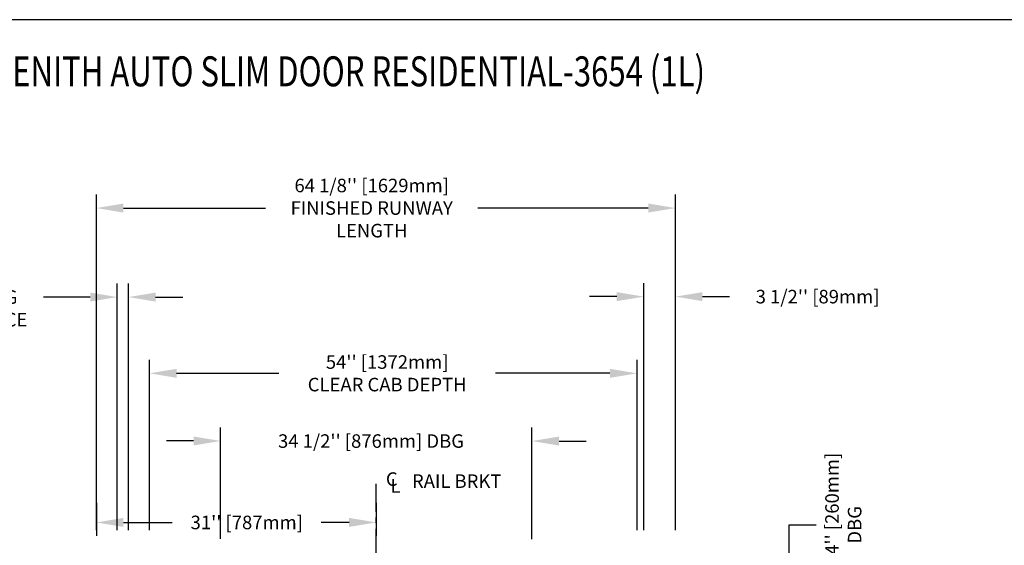
# Model space of a CAD drawing. Units: inches. Extents: x -1 to 417, y 4 to 299.
# Drawn here: x 205 to 314, y 241 to 299 of the extents above; entities that cross this region are included whole.
import ezdxf
from ezdxf.enums import TextEntityAlignment as Align

# ---------------------------------------------------------------- set-up
doc = ezdxf.new("R2010")
doc.units = ezdxf.units.IN
doc.header["$MEASUREMENT"] = 0
doc.linetypes.add('CENTER', pattern=[2, 1.25, -0.25, 0.25, -0.25])
for name, color, linetype in [('CENTER', 2, 'CENTER'), ('DIM', 3, 'Continuous'), ('MASONRY', 7, 'Continuous')]:
    doc.layers.add(name, color=color, linetype=linetype)
doc.styles.add('ELEV_STYLE', font='txt.shx', dxfattribs={"height": 2.5})
doc.styles.add('PLAN_STYLE', font='txt.shx', dxfattribs={"height": 1.5})
doc.styles.add('SIMPLEX', font='archs.shx')
doc.dimstyles.new('IMPERIAL_PL', dxfattribs={"dimtxt": 1.5, "dimasz": 3, "dimexe": 1.5, "dimexo": 1, "dimgap": 1, "dimtad": 0, "dimtih": 1, "dimtoh": 1, "dimdec": 4, "dimzin": 0, "dimdsep": 46, "dimlunit": 5, "dimtxsty": 'PLAN_STYLE', "dimcen": 0.09, "dimadec": 0, "dimazin": 0, "dimtfac": 1, "dimtdec": 4, "dimtofl": 0, "dimtmove": 0, "dimatfit": 3, "dimfxl": 0, "dimfrac": 2, "dimtolj": 1, "dimtzin": 0, "dimarcsym": 0})
doc.dimstyles.new('METRIC_PL', dxfattribs={"dimtxt": 1.5, "dimasz": 3, "dimexe": 1.5, "dimexo": 1, "dimgap": 1, "dimtad": 0, "dimtih": 1, "dimtoh": 1, "dimdec": 4, "dimzin": 0, "dimdsep": 46, "dimlunit": 5, "dimtxsty": 'PLAN_STYLE', "dimcen": 0.09, "dimadec": 0, "dimazin": 0, "dimtfac": 1, "dimtdec": 4, "dimtofl": 0, "dimtmove": 0, "dimatfit": 3, "dimfxl": 0, "dimfrac": 2, "dimtolj": 1, "dimtzin": 0, "dimarcsym": 0})

# ---------------------------------------------------------------- blocks, each defined once
blk = doc.blocks.new('*D44')
at = {"layer": 'DEFPOINTS', "color": 0}
for p in [(277.79, 278.43), (213.65, 241.74), (277.79, 241.74)]:
    blk.add_point(p, dxfattribs=at)
at = {"layer": 'DIM', "color": 0, "lineweight": -2}
for p, q in [((213.65, 242.74), (213.65, 279.93)), ((277.79, 242.74), (277.79, 279.93)), ((216.65, 278.43), (232.4, 278.43)), ((274.79, 278.43), (255.9, 278.43))]:
    blk.add_line(p, q, dxfattribs=at)
at = {"layer": 'DIM', "color": 0}
for points in [[(216.65, 278.93), (216.65, 277.93), (213.65, 278.43)], [(274.79, 278.93), (274.79, 277.93), (277.79, 278.43)]]:
    blk.add_solid(points, dxfattribs=at)
at = {"layer": 'DIM', "color": 0, "insert": (244.15, 278.43), "char_height": 1.5, "attachment_point": 5, "style": 'PLAN_STYLE'}
blk.add_mtext("\\A1;64 1/8'' [1629mm]\\PFINISHED RUNWAY\\PLENGTH", dxfattribs=at)
blk = doc.blocks.new('*D45')
at = {"layer": 'DEFPOINTS', "color": 0}
for p in [(273.54, 260.11), (219.54, 241.74), (273.54, 241.74)]:
    blk.add_point(p, dxfattribs=at)
at = {"layer": 'DIM', "color": 0, "lineweight": -2}
for p, q in [((219.54, 242.74), (219.54, 261.61)), ((273.54, 242.74), (273.54, 261.61)), ((222.54, 260.11), (233.86, 260.11)), ((270.54, 260.11), (257.86, 260.11))]:
    blk.add_line(p, q, dxfattribs=at)
at = {"layer": 'DIM', "color": 0}
for points in [[(222.54, 260.61), (222.54, 259.61), (219.54, 260.11)], [(270.54, 260.61), (270.54, 259.61), (273.54, 260.11)]]:
    blk.add_solid(points, dxfattribs=at)
at = {"layer": 'DIM', "color": 0, "insert": (245.86, 260.11), "char_height": 1.5, "attachment_point": 5, "style": 'PLAN_STYLE'}
blk.add_mtext("\\A1;54'' [1372mm]\\PCLEAR CAB DEPTH", dxfattribs=at)
blk = doc.blocks.new('*D46')
at = {"layer": 'DEFPOINTS', "color": 0}
for p in [(215.96, 268.56), (215.96, 241.74), (217.21, 241.74)]:
    blk.add_point(p, dxfattribs=at)
at = {"layer": 'DIM', "color": 0, "lineweight": -2}
for p, q in [((215.96, 242.74), (215.96, 270.06)), ((217.21, 242.74), (217.21, 270.06)), ((212.96, 268.56), (207.8, 268.56)), ((220.21, 268.56), (223.21, 268.56))]:
    blk.add_line(p, q, dxfattribs=at)
at = {"layer": 'DIM', "color": 0}
for points in [[(212.96, 269.06), (212.96, 268.06), (215.96, 268.56)], [(220.21, 269.06), (220.21, 268.06), (217.21, 268.56)]]:
    blk.add_solid(points, dxfattribs=at)
at = {"layer": 'DIM', "color": 0, "insert": (200.3, 268.56), "char_height": 1.5, "attachment_point": 5, "style": 'PLAN_STYLE'}
blk.add_mtext('\\A1;1 1/4\\PRUNNING\\PCLEARANCE', dxfattribs=at)
blk = doc.blocks.new('*D47')
at = {"layer": 'DEFPOINTS', "color": 0}
for p in [(213.65, 246.74), (244.65, 246.74), (244.65, 243.58)]:
    blk.add_point(p, dxfattribs=at)
at = {"layer": 'DIM', "color": 0, "lineweight": -2}
for p, q in [((213.65, 245.74), (213.65, 242.08)), ((244.65, 245.74), (244.65, 242.08)), ((216.65, 243.58), (222.06, 243.58)), ((241.65, 243.58), (238.56, 243.58))]:
    blk.add_line(p, q, dxfattribs=at)
at = {"layer": 'DIM', "color": 0}
for points in [[(216.65, 244.08), (216.65, 243.08), (213.65, 243.58)], [(241.65, 244.08), (241.65, 243.08), (244.65, 243.58)]]:
    blk.add_solid(points, dxfattribs=at)
at = {"layer": 'DIM', "color": 0, "insert": (230.31, 243.58), "char_height": 1.5, "attachment_point": 5, "style": 'PLAN_STYLE'}
blk.add_mtext("\\A1;31'' [787mm]", dxfattribs=at)
blk = doc.blocks.new('*D48')
at = {"layer": 'DEFPOINTS', "color": 0}
for p in [(277.79, 268.61), (274.29, 241.74), (277.79, 241.74)]:
    blk.add_point(p, dxfattribs=at)
at = {"layer": 'DIM', "color": 0, "lineweight": -2}
for p, q in [((274.29, 242.74), (274.29, 270.11)), ((277.79, 242.74), (277.79, 270.11)), ((271.29, 268.61), (268.29, 268.61)), ((280.79, 268.61), (283.79, 268.61))]:
    blk.add_line(p, q, dxfattribs=at)
at = {"layer": 'DIM', "color": 0}
for points in [[(271.29, 269.11), (271.29, 268.11), (274.29, 268.61)], [(280.79, 269.11), (280.79, 268.11), (277.79, 268.61)]]:
    blk.add_solid(points, dxfattribs=at)
at = {"layer": 'DIM', "color": 0, "insert": (293.54, 268.61), "char_height": 1.5, "attachment_point": 5, "style": 'PLAN_STYLE'}
blk.add_mtext("\\A1;3 1/2'' [89mm]", dxfattribs=at)
blk = doc.blocks.new('*D51')
at = {"layer": 'DEFPOINTS', "color": 0}
for p in [(213.65, 232.74), (176.85, 214.36), (213.65, 214.36)]:
    blk.add_point(p, dxfattribs=at)
at = {"layer": 'DIM', "color": 0, "lineweight": -2}
for p, q in [((176.85, 232.74), (176.85, 249.41)), ((176.85, 249.41), (179.85, 249.41)), ((212.65, 232.74), (175.35, 232.74)), ((176.85, 217.36), (176.85, 229.74)), ((212.65, 214.36), (175.35, 214.36))]:
    blk.add_line(p, q, dxfattribs=at)
at = {"layer": 'DIM', "color": 0}
for points in [[(176.35, 229.74), (177.35, 229.74), (176.85, 232.74)], [(176.35, 217.36), (177.35, 217.36), (176.85, 214.36)]]:
    blk.add_solid(points, dxfattribs=at)
at = {"layer": 'DIM', "color": 0, "insert": (181.6, 249.41), "char_height": 1.5, "attachment_point": 5, "rotation": 89.9544, "style": 'PLAN_STYLE'}
blk.add_mtext("\\A1;18 3/8'' [467mm]", dxfattribs=at)
blk = doc.blocks.new('*D49')
at = {"layer": 'DEFPOINTS', "color": 0, "linetype": 'ByBlock'}
for p in [(261.9, 252.6), (227.41, 240.75), (261.9, 240.74)]:
    blk.add_point(p, dxfattribs=at)
at = {"layer": 'DIM', "color": 0, "linetype": 'ByBlock', "lineweight": -2}
for p, q in [((227.41, 241.75), (227.41, 254.11)), ((261.9, 241.74), (261.9, 254.1)), ((224.41, 252.61), (221.41, 252.61)), ((264.9, 252.6), (267.9, 252.6))]:
    blk.add_line(p, q, dxfattribs=at)
at = {"layer": 'DIM', "color": 0, "linetype": 'ByBlock'}
for points in [[(224.41, 253.11), (224.41, 252.11), (227.41, 252.61)], [(264.9, 253.1), (264.9, 252.1), (261.9, 252.6)]]:
    blk.add_solid(points, dxfattribs=at)
at = {"layer": 'DIM', "color": 0, "linetype": 'ByBlock', "insert": (244.07, 252.6), "char_height": 1.5, "attachment_point": 5, "style": 'PLAN_STYLE'}
blk.add_mtext("\\A1;34 1/2'' [876mm] DBG", dxfattribs=at)
blk = doc.blocks.new('*D50')
at = {"layer": 'DEFPOINTS', "color": 0, "linetype": 'ByBlock'}
for p in [(266.04, 229.27), (266.04, 219.02), (290.39, 219.02)]:
    blk.add_point(p, dxfattribs=at)
at = {"layer": 'DIM', "color": 0, "linetype": 'ByBlock', "lineweight": -2}
for p, q in [((290.39, 229.27), (290.39, 243.31)), ((290.39, 243.31), (293.39, 243.31)), ((267.04, 229.27), (291.89, 229.27)), ((290.39, 222.02), (290.39, 226.27)), ((267.04, 219.02), (291.89, 219.02))]:
    blk.add_line(p, q, dxfattribs=at)
at = {"layer": 'DIM', "color": 0, "linetype": 'ByBlock'}
for points in [[(289.89, 226.27), (290.89, 226.27), (290.39, 229.27)], [(289.89, 222.02), (290.89, 222.02), (290.39, 219.02)]]:
    blk.add_solid(points, dxfattribs=at)
at = {"layer": 'DIM', "color": 0, "linetype": 'ByBlock', "insert": (296.39, 243.31), "char_height": 1.5, "attachment_point": 5, "rotation": 89.9544, "style": 'PLAN_STYLE'}
blk.add_mtext("\\A1;10 1/4'' [260mm] \\PDBG", dxfattribs=at)

msp = doc.modelspace()

# ---------------------------------------------------------------- linework, layer by layer
at = {"linetype": 'Continuous'}
msp.add_lwpolyline([(-0.65564, 3.73343), (416.52885, 3.73343), (416.52885, 299.31286), (-0.65564, 299.31286)], close=True, dxfattribs=at)
at = {"layer": 'CENTER', "linetype": 'CENTER', "ltscale": 2.5}
msp.add_line((244.65185, 219.73769), (244.65185, 248.4147), dxfattribs=at)

# ---------------------------------------------------------------- texts
at = {"style": 'ELEV_STYLE'}
for s, p in [('C', (245.71846, 247.63334)), ('RAIL BRKT', (248.60866, 247.41088)), ('L', (246.21846, 246.88334))]:
    msp.add_text(s, height=1.5, rotation=359.9543738, dxfattribs=at).set_placement(p)
at = {"layer": 'MASONRY', "style": 'SIMPLEX', "width": 0.76}
msp.add_text('%%UPLAN VIEW - ZENITH AUTO SLIM DOOR RESIDENTIAL-3654 (1L)', height=3.3238276, dxfattribs=at).set_placement((231.55985, 291.92388), align=Align.CENTER)

# ---------------------------------------------------------------- dimensions: what is measured, and where the dimension line sits
at = {"layer": 'DIM'}
for base, p1, p2, text, picture, middle in [((277.79452, 278.42914), (213.65185, 241.73769), (277.79452, 241.73769), '<>\\PFINISHED RUNWAY\\PLENGTH', '*D44', (244.15185, 278.42914)), ((273.54452, 260.11027), (219.54452, 241.73769), (273.54452, 241.73769), '<>\\PCLEAR CAB DEPTH', '*D45', (245.85927, 260.11027))]:
    dim = msp.add_linear_dim(base=base, p1=p1, p2=p2, angle=0, text=text, dimstyle='METRIC_PL', override={"dimpost": "''"}, dxfattribs=at)
    dim.commit()
    dim.dimension.update_dxf_attribs({"geometry": picture, "text_midpoint": middle, "dimtype": 161})
dim = msp.add_linear_dim(base=(215.96435, 268.56428), p1=(217.21435, 241.73769), p2=(215.96435, 241.73769), angle=180, text='<>\\PRUNNING\\PCLEARANCE', dimstyle='IMPERIAL_PL', dxfattribs=at)
dim.commit()
dim.dimension.update_dxf_attribs({"geometry": '*D46', "text_midpoint": (200.29768, 268.56428), "dimtype": 161})
for base, p1, p2, picture, middle in [((277.79452, 268.61297), (274.29452, 241.73769), (277.79452, 241.73769), '*D48', (293.54452, 268.61297)), ((244.65185, 243.5842), (213.65185, 246.73769), (244.65185, 246.73769), '*D47', (230.312, 243.5842))]:
    dim = msp.add_linear_dim(base=base, p1=p1, p2=p2, angle=0, dimstyle='METRIC_PL', override={"dimpost": "''"}, dxfattribs=at)
    dim.commit()
    dim.dimension.update_dxf_attribs({"geometry": picture, "text_midpoint": middle, "dimtype": 161})
dim = msp.add_linear_dim(base=(176.85213, 214.36269), p1=(213.65185, 232.73769), p2=(213.65185, 214.36269), angle=90, dimstyle='METRIC_PL', override={"dimpost": "''"}, dxfattribs=at)
dim.commit()
dim.dimension.update_dxf_attribs({"geometry": '*D51', "text_midpoint": (181.60213, 249.40954), "dimtype": 160, "text_rotation": 89.9543738})
at = {"layer": 'DIM', "linetype": 'ByBlock'}
dim = msp.add_linear_dim(base=(261.89997, 252.59668), p1=(227.40686, 240.74675), p2=(261.89685, 240.73769), angle=359.9849401, text='<> DBG', dimstyle='METRIC_PL', override={"dimpost": "''"}, dxfattribs=at)
dim.commit()
dim.dimension.update_dxf_attribs({"geometry": '*D49', "text_midpoint": (244.06861, 252.60137), "dimtype": 161})
dim = msp.add_linear_dim(base=(290.38763, 219.02273), p1=(266.03952, 229.27273), p2=(266.03952, 219.02273), angle=90, text='<> \\PDBG', dimstyle='METRIC_PL', override={"dimpost": "''"}, dxfattribs=at)
dim.commit()
dim.dimension.update_dxf_attribs({"geometry": '*D50', "text_midpoint": (296.38763, 243.31431), "dimtype": 160, "text_rotation": 89.9543738})

doc.saveas('drawing.dxf')
